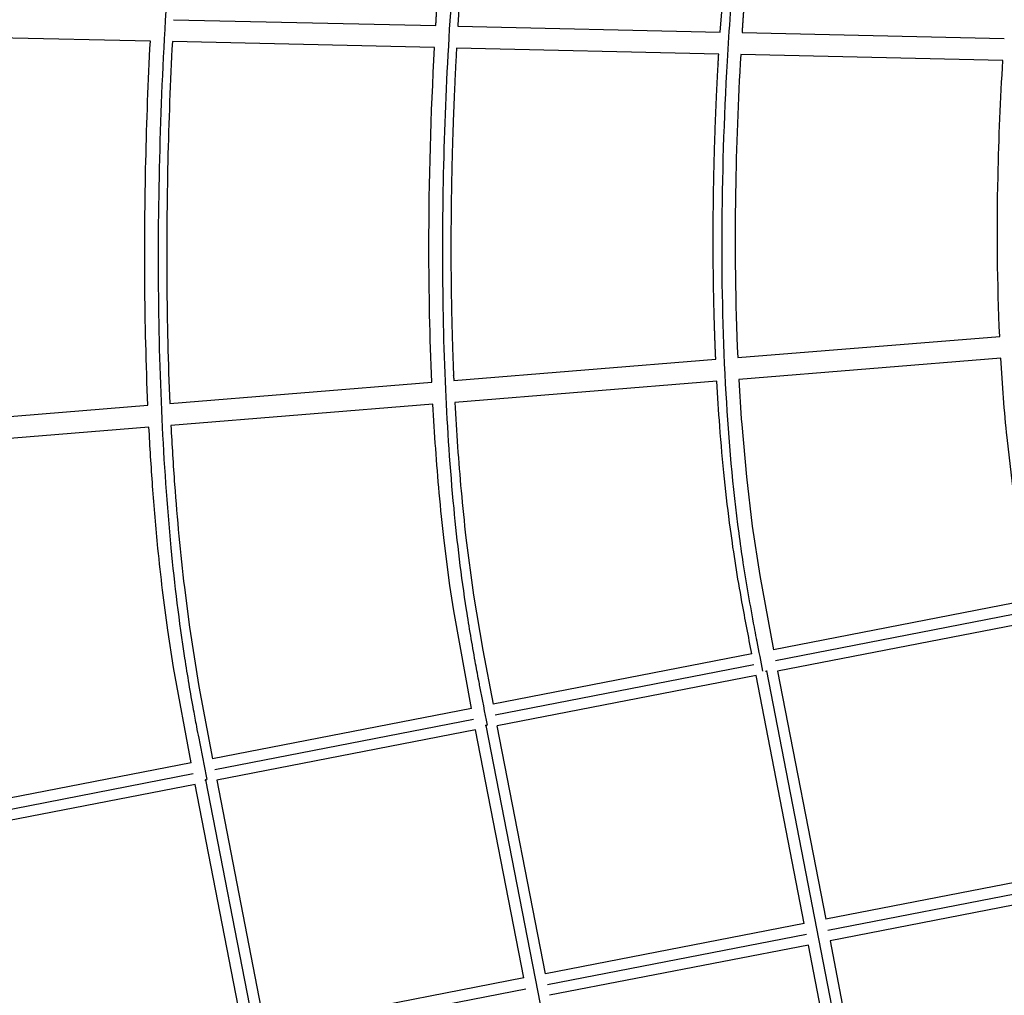
# Model space of a CAD drawing. Units: millimetres. Extents: x 101878 to 142618, y -21160 to 15504.
# Drawn here: x 120614 to 121510, y -11676 to -10787 of the extents above; entities that cross this region are included whole.
import ezdxf

# ---------------------------------------------------------------- set-up
doc = ezdxf.new("R2010")
doc.units = ezdxf.units.MM
doc.header["$LTSCALE"] = 500
doc.header["$MEASUREMENT"] = 0
doc.layers.add('Make2D', color=7, linetype='Continuous', true_color=0x000000)
doc.layers.add('usezones$CSA$DIMS', color=7, linetype='Continuous', true_color=0x007f00)
doc.styles.add('Arial', font='txt')
doc.dimstyles.new('CSA METRIC 03', dxfattribs={"dimtxt": 400, "dimasz": 250, "dimexe": 150, "dimexo": 150, "dimgap": 300, "dimtad": 0, "dimtih": 1, "dimtoh": 1, "dimzin": 1, "dimdsep": 46, "dimtxsty": 'Arial', "dimcen": 150, "dimazin": 0, "dimtfac": 1, "dimtdec": 4, "dimtix": 1, "dimtmove": 1, "dimatfit": 3, "dimfxl": 0, "dimtolj": 1, "dimtzin": 1, "dimarcsym": 0})

# ---------------------------------------------------------------- blocks, each defined once
blk = doc.blocks.new('*D1')
at = {"layer": 'Defpoints', "color": 0}
for p in [(106675.29, 13643.15), (103013.65, -21160.38), (124425.92, -21160.38)]:
    blk.add_point(p, dxfattribs=at)
at = {"layer": 'usezones$CSA$DIMS', "color": 0, "lineweight": -2}
for p, q in [((106525.29, 13643.15), (102863.65, 13643.15)), ((103013.65, 13393.15), (103013.65, -3254.42)), ((103013.65, -20910.38), (103013.65, -4262.82)), ((124275.92, -21160.38), (102863.65, -21160.38))]:
    blk.add_line(p, q, dxfattribs=at)
at = {"layer": 'usezones$CSA$DIMS', "color": 0}
for points in [[(103055.31, 13393.15), (102971.98, 13393.15), (103013.65, 13643.15)], [(102971.98, -20910.38), (103055.31, -20910.38), (103013.65, -21160.38)]]:
    blk.add_solid(points, dxfattribs=at)
at = {"layer": 'usezones$CSA$DIMS', "color": 0, "insert": (103013.65, -3758.62), "char_height": 400, "attachment_point": 5, "style": 'Arial'}
blk.add_mtext('\\A1;34803.54', dxfattribs=at)

msp = doc.modelspace()

# ---------------------------------------------------------------- linework, layer by layer
at = {"layer": 'Make2D'}
for p, q in [((120753.671, -10787.49), (120992.395, -10792.899)), ((121012.404, -10793.352), (121251.13, -10798.76)), ((121271.142, -10799.214), (121509.872, -10804.622)), ((120732.583, -10807.018), (120493.912, -10801.611)), ((120991.251, -10812.878), (120752.586, -10807.471)), ((121249.914, -10818.738), (121011.256, -10813.331)), ((121508.57, -10824.598), (121269.921, -10819.191)), ((121267.19, -11095.045), (121505.687, -11075.762)), ((121008.744, -11115.94), (121247.242, -11096.657)), ((121506.707, -11095.745), (121268.18, -11115.03)), ((120750.297, -11136.835), (120988.796, -11117.553)), ((121248.238, -11116.642), (121009.714, -11135.927)), ((120491.85, -11157.731), (120730.349, -11138.448)), ((120989.772, -11137.539), (120751.25, -11156.824)), ((120731.307, -11158.436), (120492.788, -11177.72)), ((121535.298, -11315.228), (121299.707, -11361.023)), ((121301.604, -11370.841), (121537.21, -11325.044)), ((121539.113, -11334.861), (121303.523, -11380.655)), ((121280.075, -11364.839), (121044.484, -11410.633)), ((121046.382, -11420.452), (121281.994, -11374.653)), ((121292.629, -11380.546), (121293.245, -11380.445)), ((121293.545, -11380.385), (121293.342, -11380.427)), ((121293.342, -11380.427), (121435.78, -12113.219)), ((121293.545, -11380.384), (121294.091, -11380.253)), ((121303.523, -11380.655), (121347.407, -11606.43)), ((121283.891, -11384.471), (121048.3, -11430.266)), ((121327.775, -11610.246), (121283.891, -11384.471)), ((121024.852, -11414.449), (120789.261, -11460.244)), ((120791.158, -11470.062), (121026.77, -11424.264)), ((121028.668, -11434.082), (120793.077, -11479.877)), ((121072.552, -11659.857), (121028.668, -11434.082)), ((121037.35, -11430.164), (121037.62, -11430.125)), ((121038.07, -11430.047), (121037.62, -11430.126)), ((121038.533, -11429.948), (121038.071, -11430.047)), ((121038.071, -11430.047), (121180.509, -12162.839)), ((121038.533, -11429.947), (121038.791, -11429.884)), ((121092.185, -11656.04), (121048.3, -11430.266)), ((120769.628, -11464.06), (120534.038, -11509.855)), ((120535.946, -11519.671), (120771.547, -11473.874)), ((120782.154, -11479.771), (120782.397, -11479.735)), ((120782.896, -11479.648), (120782.397, -11479.737)), ((120783.31, -11479.559), (120782.896, -11479.648)), ((120782.896, -11479.648), (120925.334, -12212.44)), ((120783.309, -11479.557), (120783.591, -11479.488)), ((120793.077, -11479.877), (120836.961, -11705.651)), ((120773.444, -11483.693), (120537.854, -11529.487)), ((120817.329, -11709.467), (120773.444, -11483.693)), ((121582.998, -11560.635), (121347.407, -11606.43)), ((121349.315, -11616.246), (121584.906, -11570.452)), ((121586.814, -11580.268), (121351.223, -11626.062)), ((121327.775, -11610.246), (121092.185, -11656.04)), ((121094.093, -11665.857), (121329.683, -11620.062)), ((121331.591, -11629.879), (121096.001, -11675.673)), ((121375.476, -11855.653), (121331.591, -11629.879)), ((121351.223, -11626.062), (121395.109, -11851.837)), ((121072.552, -11659.857), (120836.961, -11705.651)), ((120838.869, -11715.467), (121074.46, -11669.673))]:
    msp.add_line(p, q, dxfattribs=at)
for points in [[(121251.13, -10798.76), (121260.79, -10679.759), (121266.786, -10619.099, -0.0112096), (121282.155, -10495.662)], [(120730.349, -11138.448, -0.0091934), (120727.513, -11026.054, -0.0147267), (120732.583, -10807.018)], [(120752.586, -10807.471, 0.0147615), (120747.513, -11025.908, 0.0091268), (120750.297, -11136.835)], [(120988.796, -11117.553, -0.011123), (120986.15, -10994.822, -0.0136125), (120991.251, -10812.878)], [(121269.921, -10819.191, 0.0104977), (121265.22, -10944.942, 0.0151222), (121267.19, -11095.045)], [(121505.687, -11075.762, -0.0165884), (121504.137, -10930.48, -0.0100453), (121508.57, -10824.598)], [(121535.298, -11315.228), (121522.294, -11244.024), (121517.261, -11209.912), (121512.358, -11167.96, -0.0111747), (121506.707, -11095.745)], [(121280.075, -11364.839, -0.0039703), (121271.068, -11317.323, -0.0114438), (121260.573, -11251.254, -0.0076158), (121255.173, -11205.628, -0.0069045), (121250.889, -11157.514, -0.0051899), (121248.238, -11116.642)], [(121268.18, -11115.03, 0.0052532), (121270.832, -11156.009), (121275.067, -11203.572), (121280.395, -11248.593), (121287.207, -11293.398), (121299.707, -11361.023)], [(121024.852, -11414.449), (121008.702, -11325.609), (121005.258, -11302.713), (120999.976, -11261.54, -0.0060058), (120995.528, -11218.266, -0.0094533), (120989.772, -11137.539)], [(121009.714, -11135.927, 0.0095118), (121015.445, -11216.455, 0.0060054), (121019.845, -11259.25), (121026.723, -11311.281), (121035.092, -11361.517), (121044.484, -11410.633)], [(120751.25, -11156.824, 0.0053995), (120754.587, -11210.606, 0.0114016), (120763.521, -11304.457), (120768.207, -11340.439), (120776.772, -11394.395), (120789.261, -11460.244)], [(120769.628, -11464.06), (120753.581, -11377.141), (120748.405, -11343.243), (120743.662, -11306.83, -0.004985), (120739.51, -11268.785, -0.0064805), (120734.641, -11212.065, -0.0053448), (120731.307, -11158.436)]]:
    msp.add_lwpolyline(points, format="xyb", dxfattribs=at)
msp.add_arc((121290.858, -11367.905), 12.766, 280.777507, 281.221538, dxfattribs=at)
for points, knots in [([(121290.149, -11380.646), (121288.395, -11371.623), (121286.441, -11361.571), (121283.836, -11348.166), (121281.132, -11333.979), (121277.042, -11311.197), (121272.283, -11282.696), (121263.651, -11221.894), (121254.874, -11122.246), (121251.602, -10978.745), (121255.827, -10848.661), (121262.096, -10759.657), (121266.174, -10712.706), (121268.622, -10686.176), (121271.427, -10656.911), (121274.601, -10625.102), (121280.945, -10565.296), (121301.737, -10410.727), (121331.376, -10270.846), (121358.667, -10168.456)], [0, 0, 0, 0, 27.5775044, 30.7197235, 40.9684704, 70.9043671, 100.1572589, 127.6519398, 255.1125359, 400.0640837, 558.0805396, 645.4379044, 667.7167577, 699.462363, 725.3674638, 755.9135999, 795.3633043, 905.7891018, 1223.6932611, 1223.6932611, 1223.6932611, 1223.6932611]), ([(120784.176, -11479.322), (120781.729, -11466.748), (120778.604, -11450.634), (120774.484, -11429.502), (120769.951, -11405.216), (120760.805, -11351.21), (120750.063, -11262.959), (120742.244, -11147.811), (120738.075, -10976.31), (120743.044, -10831.173), (120751.073, -10715.272), (120754.847, -10668.195), (120758.787, -10620.945), (120762.297, -10580.442), (120767.714, -10520.133), (120773.118, -10472.886), (120778.55, -10432.507)], [0, 0, 0, 0, 38.4299439, 49.2436355, 64.5905193, 112.5457663, 213.5465261, 331.1907906, 458.6785189, 728.1011187, 766.5484529, 807.2424402, 869.7769558, 908.7963472, 929.2025522, 1051.4323253, 1051.4323253, 1051.4323253, 1051.4323253]), ([(121039.399, -11429.712), (121037.124, -11418.032), (121034.504, -11404.493), (121030.726, -11385.124), (121026.438, -11361.862), (121017.522, -11309.787), (121007.596, -11227.283), (121000.433, -11120.606), (120997.054, -10962.208), (121002.187, -10827.83), (121010.353, -10719.179), (121014.068, -10675.648), (121018.343, -10628.179), (121024.987, -10556.792), (121031.448, -10502.771), (121036.805, -10464.893)], [0, 0, 0, 0, 35.6965505, 41.3752743, 59.1982028, 106.6635541, 199.8448254, 308.3910345, 427.3208955, 675.0365512, 711.5365615, 754.2101453, 806.0963752, 854.5261378, 969.2874247, 969.2874247, 969.2874247, 969.2874247])]:
    msp.add_open_spline(points, degree=3, knots=knots, dxfattribs=at)
for points, weights, knots in [([(120992.395, -10792.899), (120993.13, -10780.657), (120993.925, -10768.418), (120994.782, -10756.184), (120995.533, -10745.457), (120996.33, -10734.733), (120997.173, -10724.013), (120997.593, -10718.663), (120998.026, -10713.305), (120998.47, -10707.942), (120998.823, -10703.689), (120999.182, -10699.431), (120999.544, -10695.173), (120999.906, -10690.918), (121000.27, -10686.663), (121000.637, -10682.407), (121001.1, -10677.036), (121001.568, -10671.664), (121002.041, -10666.291), (121002.513, -10660.919), (121002.99, -10655.547), (121003.472, -10650.173), (121004.438, -10639.402), (121005.424, -10628.627), (121006.425, -10617.847), (121007.425, -10607.039), (121008.45, -10596.234), (121009.499, -10585.431), (121009.966, -10580.644), (121010.439, -10575.856), (121010.926, -10571.07), (121011.414, -10566.282), (121011.916, -10561.495), (121012.43, -10556.708), (121013.598, -10545.831), (121014.827, -10534.961), (121016.118, -10524.099), (121018.531, -10503.801), (121021.157, -10483.53), (121023.997, -10463.287)], [1, 0.999991759117, 0.999991759117, 1, 0.999993831193, 0.999993831193, 1, 1, 1, 1, 1, 1, 1, 1, 1, 1, 1, 1, 1, 1, 1, 1, 1, 1, 1, 0.999998295161, 0.999998295161, 1, 1, 1, 1, 1, 1, 1, 0.999989343516, 0.999989343516, 1, 0.999962951734, 0.999962951734, 1], [0, 0, 0, 0, 36.7921358, 36.7921358, 36.7921358, 69.0522632, 69.0522632, 69.0522632, 85.4685933, 85.4685933, 85.4685933, 98.4883846, 98.4883846, 98.4883846, 111.4992396, 111.4992396, 111.4992396, 127.9181649, 127.9181649, 127.9181649, 144.3317313, 144.3317313, 144.3317313, 177.2310331, 177.2310331, 177.2310331, 209.7932188, 209.7932188, 209.7932188, 224.3923516, 224.3923516, 224.3923516, 238.9938976, 238.9938976, 238.9938976, 271.8109024, 271.8109024, 271.8109024, 333.1320026, 333.1320026, 333.1320026, 333.1320026]), ([(121043.844, -10465.776), (121041.008, -10485.976), (121038.386, -10506.204), (121035.978, -10526.459), (121034.696, -10537.246), (121033.476, -10548.041), (121032.316, -10558.842), (121031.805, -10563.595), (121031.307, -10568.349), (121030.823, -10573.103), (121030.338, -10577.857), (121029.868, -10582.611), (121029.405, -10587.365), (121028.359, -10598.141), (121027.337, -10608.919), (121026.339, -10619.7), (121025.34, -10630.456), (121024.356, -10641.209), (121023.392, -10651.958), (121022.911, -10657.321), (121022.435, -10662.683), (121021.964, -10668.043), (121021.492, -10673.405), (121021.025, -10678.766), (121020.563, -10684.126), (121020.197, -10688.373), (121019.834, -10692.619), (121019.473, -10696.865), (121019.112, -10701.11), (121018.753, -10705.354), (121018.402, -10709.595), (121017.96, -10714.93), (121017.529, -10720.26), (121017.111, -10725.582), (121016.272, -10736.244), (121015.48, -10746.91), (121014.733, -10757.58), (121013.899, -10769.5), (121013.122, -10781.424), (121012.404, -10793.352)], [1, 0.99996260095, 0.99996260095, 1, 0.999989340424, 0.999989340424, 1, 1, 1, 1, 1, 1, 1, 0.999998298945, 0.999998298945, 1, 1, 1, 1, 1, 1, 1, 1, 1, 1, 1, 1, 1, 1, 1, 1, 1, 1, 1, 0.999993836359, 0.999993836359, 1, 0.999992093996, 0.999992093996, 1], [0, 0, 0, 0, 61.1917713, 61.1917713, 61.1917713, 93.7811298, 93.7811298, 93.7811298, 108.2824444, 108.2824444, 108.2824444, 122.7830377, 122.7830377, 122.7830377, 155.2630223, 155.2630223, 155.2630223, 188.0957531, 188.0957531, 188.0957531, 204.4768345, 204.4768345, 204.4768345, 220.8627442, 220.8627442, 220.8627442, 233.847357, 233.847357, 233.847357, 246.8278498, 246.8278498, 246.8278498, 263.1617943, 263.1617943, 263.1617943, 295.2477791, 295.2477791, 295.2477791, 331.0961464, 331.0961464, 331.0961464, 331.0961464]), ([(121302.004, -10498.151), (121299.262, -10516.745), (121296.71, -10535.366), (121294.348, -10554.012), (121293.065, -10564.146), (121291.838, -10574.287), (121290.667, -10584.434), (121290.083, -10589.496), (121289.514, -10594.556), (121288.96, -10599.616), (121288.178, -10606.797), (121287.418, -10613.98), (121286.679, -10621.165), (121284.597, -10641.315), (121282.604, -10661.473), (121280.701, -10681.64), (121279.756, -10691.659), (121278.833, -10701.679), (121277.933, -10711.702), (121277.501, -10716.517), (121277.073, -10721.331), (121276.657, -10726.137), (121275.799, -10736.044), (121274.986, -10745.955), (121274.217, -10755.869), (121273.096, -10770.311), (121272.071, -10784.759), (121271.142, -10799.214)], [1, 0.99996545921, 0.99996545921, 1, 0.999989656936, 0.999989656936, 1, 1, 1, 1, 0.999997004589, 0.999997004589, 1, 0.999993421554, 0.999993421554, 1, 0.999998339594, 0.999998339594, 1, 1, 1, 1, 0.999993306628, 0.999993306628, 1, 0.999985360915, 0.999985360915, 1], [0, 0, 0, 0, 56.3842101, 56.3842101, 56.3842101, 87.0288348, 87.0288348, 87.0288348, 102.6090813, 102.6090813, 102.6090813, 124.2787962, 124.2787962, 124.2787962, 185.0489172, 185.0489172, 185.0489172, 215.237233, 215.237233, 215.237233, 230.144512, 230.144512, 230.144512, 259.9765767, 259.9765767, 259.9765767, 303.4301287, 303.4301287, 303.4301287, 303.4301287]), ([(121011.256, -10813.331), (121010.165, -10833.27), (121009.243, -10853.218), (121008.491, -10873.173), (121006.949, -10913.706), (121006.169, -10954.26), (121006.15, -10994.823), (121006.125, -11033.209), (121006.904, -11071.588), (121008.485, -11109.941), (121008.569, -11111.945), (121008.655, -11113.945), (121008.744, -11115.94)], [1, 0.999975966104, 0.999975966104, 1, 0.999882496888, 0.999882496888, 1, 0.999854052993, 0.999854052993, 1, 1, 1, 1], [0, 0, 0, 0, 59.9065081, 59.9065081, 59.9065081, 181.5856983, 181.5856983, 181.5856983, 296.7365729, 296.7365729, 296.7365729, 303.9508192, 303.9508192, 303.9508192, 303.9508192]), ([(121247.242, -11096.657), (121246.616, -11082.742), (121246.117, -11068.821), (121245.748, -11054.896), (121245.268, -11036.816), (121244.987, -11018.732), (121244.903, -11000.646), (121244.816, -10981.972), (121244.923, -10963.297), (121245.222, -10944.624), (121245.853, -10906.01), (121247.228, -10867.415), (121249.346, -10828.854), (121249.53, -10825.487), (121249.719, -10822.115), (121249.914, -10818.738)], [1, 0.999971674956, 0.999971674956, 1, 0.999960124075, 0.999960124075, 1, 0.999964282353, 0.999964282353, 1, 0.999876210408, 0.999876210408, 1, 1, 1, 1], [0, 0, 0, 0, 41.7886575, 41.7886575, 41.7886575, 96.0460339, 96.0460339, 96.0460339, 152.0700603, 152.0700603, 152.0700603, 267.921367, 267.921367, 267.921367, 278.6585811, 278.6585811, 278.6585811, 278.6585811])]:
    msp.add_rational_spline(points, weights, degree=3, knots=knots, dxfattribs=at)

# ---------------------------------------------------------------- dimensions: what is measured, and where the dimension line sits
at = {"layer": 'usezones$CSA$DIMS'}
dim = msp.add_linear_dim(base=(103013.648, -21160.385), p1=(106675.291, 13643.154), p2=(124425.925, -21160.385), angle=90, dimstyle='CSA METRIC 03', dxfattribs=at)
dim.commit()
dim.dimension.update_dxf_attribs({"geometry": '*D1', "text_midpoint": (103013.648, -3758.616)})

doc.saveas('drawing.dxf')
